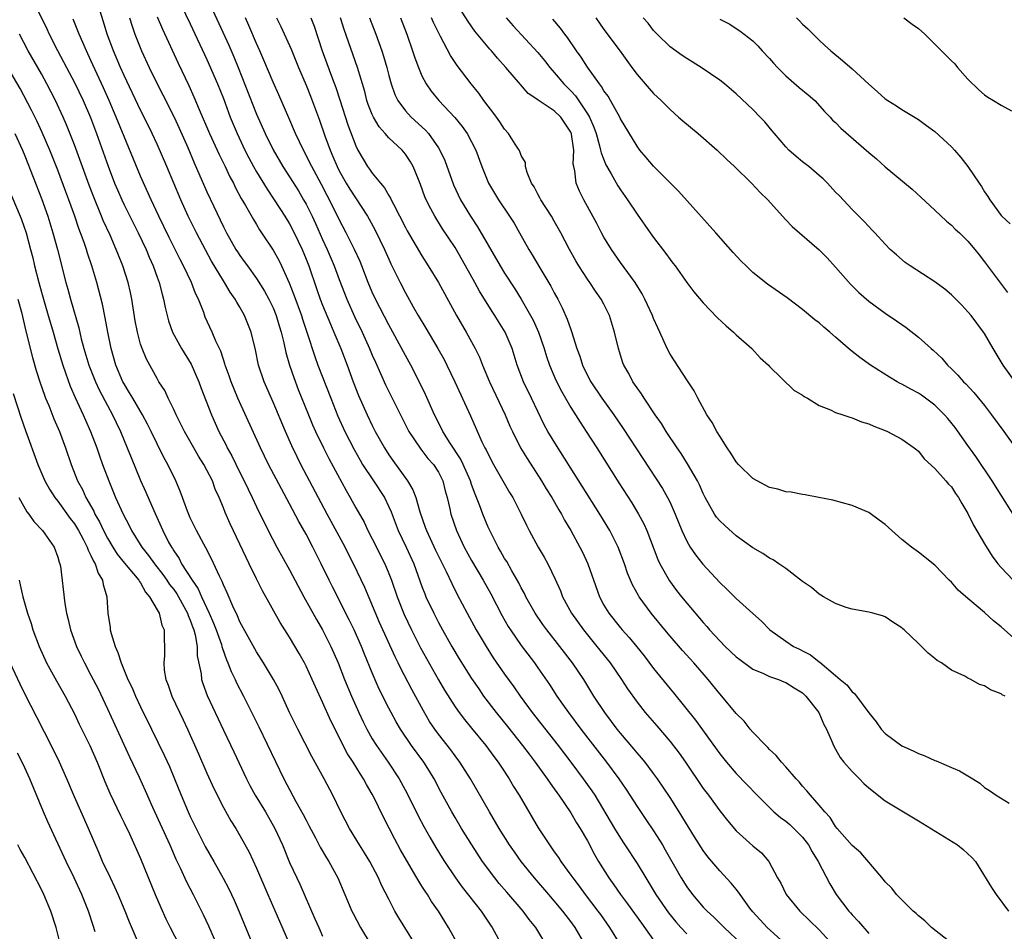
# Model space of a CAD drawing. Units: inches. Extents: x 2628000 to 2631000, y 1479000 to 1482000.
# Drawn here: x 2628404 to 2628523, y 1479459 to 1479569 of the extents above; entities that cross this region are included whole.
import ezdxf

# ---------------------------------------------------------------- set-up
doc = ezdxf.new("R2010")
doc.units = ezdxf.units.IN
doc.header["$MEASUREMENT"] = 0
doc.layers.add('LD26281479_2ft', color=204, linetype='Continuous')

msp = doc.modelspace()

# ---------------------------------------------------------------- linework, layer by layer
at = {"layer": 'LD26281479_2ft'}
for points, elevation in [([(2628422.75, 1479573), (2628425, 1479568.27), (2628427, 1479563.96), (2628428.29, 1479561), (2628429, 1479559.23), (2628429.83, 1479557), (2628430.66, 1479555), (2628431.6, 1479553), (2628432.06, 1479552.06), (2628432.64, 1479551), (2628433, 1479550.37), (2628434.28, 1479548.28), (2628435.16, 1479547), (2628436.44, 1479545), (2628437, 1479544.08), (2628437.56, 1479543), (2628438.51, 1479541), (2628439, 1479539.81), (2628439.32, 1479539), (2628440.27, 1479536.27), (2628440.72, 1479535), (2628441, 1479534.26), (2628441.94, 1479531.94), (2628442.36, 1479531), (2628443.18, 1479529), (2628443.95, 1479527), (2628444.69, 1479525), (2628445.33, 1479523.33), (2628446.37, 1479521), (2628447, 1479519.7), (2628447.36, 1479519), (2628448.46, 1479517), (2628449, 1479516.15), (2628449.47, 1479515.47), (2628451.26, 1479513), (2628451.92, 1479511.92), (2628452.26, 1479511), (2628452.75, 1479509.25), (2628453.41, 1479507.41), (2628453.55, 1479507), (2628454.65, 1479504.65), (2628455.93, 1479502.07), (2628456.6, 1479500.6), (2628457.27, 1479499.27), (2628458.48, 1479497), (2628459.57, 1479495), (2628460.75, 1479493), (2628461.63, 1479491.63), (2628463, 1479489.64), (2628464.1, 1479488.1), (2628464.86, 1479487), (2628466.34, 1479485), (2628469.47, 1479481), (2628471, 1479479), (2628472.5, 1479477), (2628473.53, 1479475.53), (2628473.88, 1479475), (2628476.26, 1479471), (2628477, 1479469.8), (2628477.54, 1479469), (2628479, 1479466.75), (2628480.05, 1479465), (2628480.42, 1479464.42), (2628481.27, 1479463), (2628482.8, 1479460.8), (2628483.7, 1479459.7), (2628484.3, 1479459), (2628485, 1479458.23)], 10736), ([(2628426.53, 1479572.53), (2628429.67, 1479565.67), (2628430.27, 1479564.27), (2628430.78, 1479563), (2628433, 1479557.35), (2628434.04, 1479555), (2628435, 1479553.04), (2628436.2, 1479551), (2628437, 1479549.77), (2628438.07, 1479548.07), (2628438.7, 1479547), (2628439, 1479546.47), (2628439.73, 1479545), (2628440.14, 1479544.14), (2628441, 1479542.2), (2628441.56, 1479541), (2628442.4, 1479539), (2628443, 1479537.37), (2628443.93, 1479535), (2628444.87, 1479532.87), (2628445.79, 1479531), (2628446.68, 1479529), (2628447, 1479528.22), (2628447.37, 1479527.37), (2628448.61, 1479524.61), (2628449, 1479523.82), (2628451.42, 1479519), (2628452.85, 1479516.85), (2628453, 1479516.67), (2628453.73, 1479515.73), (2628454.38, 1479515), (2628455, 1479514.05), (2628455.53, 1479513), (2628455.82, 1479511.82), (2628456.05, 1479511), (2628456.36, 1479509.64), (2628456.49, 1479509), (2628457.18, 1479507), (2628458.12, 1479505), (2628459, 1479503.4), (2628460.41, 1479501), (2628461.34, 1479499.34), (2628462.7, 1479496.7), (2628463.42, 1479495.42), (2628463.69, 1479495), (2628465, 1479493.11), (2628466.59, 1479491), (2628467, 1479490.41), (2628468.4, 1479488.4), (2628469.3, 1479487), (2628470.01, 1479486.01), (2628470.7, 1479485), (2628472.22, 1479483), (2628475.3, 1479479), (2628476.78, 1479477), (2628477.68, 1479475.68), (2628479, 1479473.63), (2628480.07, 1479472.07), (2628481, 1479470.69), (2628482.06, 1479469), (2628482.41, 1479468.41), (2628484.33, 1479465), (2628485, 1479463.93), (2628485.69, 1479463), (2628487, 1479461.47), (2628487.46, 1479461), (2628488.27, 1479460.27), (2628489.27, 1479459.27), (2628489.52, 1479459), (2628491.66, 1479457)], 10734), ([(2628406.01, 1479571), (2628407.65, 1479567.65), (2628407.96, 1479567), (2628408.96, 1479565.04), (2628409.69, 1479563.69), (2628410.04, 1479563), (2628411, 1479561.17), (2628412.04, 1479559), (2628412.93, 1479556.93), (2628413.66, 1479555), (2628415.06, 1479551.06), (2628415.86, 1479549), (2628416.2, 1479548.2), (2628416.71, 1479547), (2628417, 1479546.38), (2628418.13, 1479544.13), (2628418.71, 1479543), (2628419.67, 1479541), (2628420.05, 1479540.05), (2628420.52, 1479539), (2628421, 1479537.63), (2628421.24, 1479537), (2628421.59, 1479535.59), (2628421.78, 1479535), (2628421.97, 1479533.97), (2628422.2, 1479533), (2628422.37, 1479532.37), (2628422.85, 1479531), (2628423.95, 1479529), (2628425.11, 1479527.11), (2628426.04, 1479525), (2628426.29, 1479524.29), (2628427.56, 1479521), (2628428.45, 1479519), (2628429.32, 1479517.32), (2628429.46, 1479517), (2628430.02, 1479516.02), (2628431, 1479514.02), (2628431.53, 1479513), (2628431.99, 1479511.99), (2628432.48, 1479511), (2628433, 1479509.86), (2628434.41, 1479507), (2628435.46, 1479505), (2628437, 1479502.24), (2628438.73, 1479499), (2628440.26, 1479496.26), (2628441, 1479494.99), (2628441.98, 1479493), (2628442.86, 1479491), (2628443.65, 1479489), (2628444.47, 1479487), (2628445.37, 1479485), (2628445.89, 1479483.89), (2628446.34, 1479483), (2628447, 1479481.82), (2628447.5, 1479481), (2628448.9, 1479479), (2628450.23, 1479477), (2628451.2, 1479475.2), (2628452.53, 1479472.53), (2628453.22, 1479471.22), (2628453.94, 1479469.94), (2628454.68, 1479468.68), (2628455.45, 1479467.45), (2628455.73, 1479467), (2628457.07, 1479465), (2628457.88, 1479463.88), (2628460.17, 1479461), (2628461.29, 1479459.29), (2628461.49, 1479459), (2628462.72, 1479456.72)], 10746), ([(2628525.31, 1479493.31), (2628523, 1479495.36), (2628522.09, 1479496.09), (2628521, 1479497.11), (2628519, 1479498.81), (2628517.8, 1479499.8), (2628517, 1479500.75), (2628516.73, 1479501), (2628515, 1479502.83), (2628513, 1479504.4), (2628512.16, 1479505), (2628511, 1479505.93), (2628509, 1479507.72), (2628508.27, 1479508.27), (2628507, 1479509.18), (2628505, 1479510.03), (2628502.66, 1479510.66), (2628500.99, 1479511), (2628499.32, 1479511.32), (2628499, 1479511.36), (2628497.63, 1479511.63), (2628497, 1479511.69), (2628496, 1479512), (2628495, 1479512.22), (2628493.53, 1479513), (2628493, 1479513.3), (2628491.27, 1479515), (2628491, 1479515.32), (2628490.35, 1479516.35), (2628489.89, 1479517), (2628489, 1479518.41), (2628488.65, 1479519), (2628488.08, 1479520.08), (2628487.45, 1479521), (2628486.33, 1479523), (2628485.91, 1479523.91), (2628485, 1479525.24), (2628483, 1479528.32), (2628482.65, 1479529), (2628481.76, 1479531), (2628481.51, 1479531.51), (2628481, 1479532.65), (2628480.87, 1479533), (2628479.96, 1479535), (2628479.63, 1479535.63), (2628478.78, 1479537), (2628477, 1479539.42), (2628475.9, 1479541), (2628475, 1479542.47), (2628474.71, 1479543), (2628474.13, 1479544.13), (2628472.56, 1479547), (2628472.03, 1479548.03), (2628471.63, 1479549), (2628471.49, 1479550.51), (2628471.36, 1479551), (2628471.3, 1479551.3), (2628471.37, 1479553), (2628471.09, 1479554.91), (2628471.07, 1479555), (2628471, 1479555.16), (2628469.77, 1479557), (2628469, 1479557.76), (2628467.04, 1479559.04), (2628467, 1479559.09), (2628465.86, 1479559.86), (2628464.92, 1479560.92), (2628463.14, 1479563), (2628462.12, 1479564.12), (2628461.39, 1479565), (2628461.21, 1479565.21), (2628459.4, 1479567.4), (2628458.57, 1479568.57), (2628457.01, 1479571.01)], 10718), ([(2628472.71, 1479457), (2628471.53, 1479459), (2628471, 1479459.74), (2628470.45, 1479460.45), (2628470.04, 1479461), (2628469, 1479462.24), (2628468.32, 1479463), (2628466.61, 1479465), (2628465.01, 1479467), (2628464.17, 1479468.17), (2628463.6, 1479469), (2628462.34, 1479471), (2628461.16, 1479473), (2628458.86, 1479477), (2628457.58, 1479479), (2628457, 1479479.76), (2628456.48, 1479480.48), (2628455, 1479482.37), (2628454.54, 1479483), (2628453.93, 1479483.93), (2628453.19, 1479485.19), (2628451.78, 1479487.78), (2628450.4, 1479490.4), (2628450.13, 1479491), (2628449.75, 1479491.75), (2628447.89, 1479495.89), (2628446.11, 1479500.11), (2628444.74, 1479503), (2628444.14, 1479504.14), (2628443.72, 1479505), (2628441.56, 1479509), (2628438.38, 1479515), (2628437.91, 1479515.91), (2628437.26, 1479517.26), (2628436.5, 1479519), (2628435, 1479522.52), (2628433.92, 1479525), (2628433.26, 1479527), (2628432.87, 1479528.87), (2628432.37, 1479531), (2628431.57, 1479533), (2628431, 1479534.02), (2628430.62, 1479534.62), (2628430.42, 1479535), (2628429.83, 1479535.83), (2628429.14, 1479537), (2628429, 1479537.2), (2628427.57, 1479539.57), (2628426.87, 1479540.87), (2628425.76, 1479543), (2628424.75, 1479545), (2628423.85, 1479547), (2628422.17, 1479551), (2628421, 1479553.7), (2628420.4, 1479555), (2628419.43, 1479557), (2628419, 1479557.84), (2628417, 1479562.04), (2628416.57, 1479563), (2628415.71, 1479565), (2628414.96, 1479567), (2628414.52, 1479568.52), (2628414.07, 1479569.93)], 10742), ([(2628417.66, 1479569), (2628417.97, 1479567.97), (2628418.32, 1479567), (2628419.11, 1479565), (2628420.03, 1479563), (2628421, 1479561.03), (2628421.7, 1479559.7), (2628423.04, 1479557), (2628423.66, 1479555.66), (2628424.7, 1479553.3), (2628425.47, 1479551.47), (2628427, 1479547.97), (2628427.83, 1479546.17), (2628429, 1479543.72), (2628429.37, 1479543), (2628430.52, 1479541), (2628430.71, 1479540.71), (2628431, 1479540.26), (2628431.53, 1479539.53), (2628431.9, 1479539), (2628433, 1479537.47), (2628433.96, 1479535.96), (2628434.48, 1479535), (2628435, 1479533.92), (2628435.37, 1479533), (2628435.74, 1479531.74), (2628435.98, 1479531), (2628436.31, 1479529.69), (2628436.55, 1479528.55), (2628436.99, 1479527), (2628437.5, 1479525.5), (2628438.06, 1479524.06), (2628439.29, 1479521), (2628439.79, 1479519.79), (2628440.13, 1479519), (2628441.09, 1479517), (2628441.74, 1479515.73), (2628443.83, 1479511.83), (2628444.31, 1479511), (2628445, 1479509.74), (2628446, 1479508), (2628446.47, 1479507), (2628447, 1479506), (2628448.51, 1479503), (2628449, 1479501.83), (2628449.32, 1479501), (2628450, 1479499), (2628450.85, 1479496.85), (2628451.73, 1479495), (2628452.84, 1479492.84), (2628453.54, 1479491.54), (2628455, 1479488.96), (2628455.72, 1479487.72), (2628457, 1479485.7), (2628457.5, 1479485), (2628458.15, 1479484.15), (2628459, 1479483.13), (2628460.74, 1479481), (2628461.69, 1479479.69), (2628462.21, 1479479), (2628462.52, 1479478.52), (2628463.54, 1479477), (2628464.08, 1479476.08), (2628464.76, 1479475), (2628466.33, 1479472.33), (2628467.06, 1479471.06), (2628468.41, 1479469), (2628468.66, 1479468.66), (2628469, 1479468.17), (2628469.49, 1479467.49), (2628469.8, 1479467), (2628471, 1479465.35), (2628471.23, 1479465), (2628472, 1479464), (2628472.72, 1479463), (2628474.26, 1479461), (2628474.57, 1479460.57), (2628475.66, 1479459), (2628476.93, 1479457)], 10740), ([(2628421, 1479569.13), (2628421.64, 1479567.64), (2628423.53, 1479563.53), (2628424.82, 1479560.82), (2628425.44, 1479559.44), (2628426.07, 1479557.93), (2628427.34, 1479555), (2628428.49, 1479552.49), (2628429.21, 1479551), (2628429.78, 1479549.78), (2628430.21, 1479549), (2628430.46, 1479548.46), (2628431.17, 1479547.17), (2628431.69, 1479546.31), (2628432.63, 1479544.63), (2628433, 1479544.02), (2628433.37, 1479543.37), (2628433.63, 1479543), (2628435, 1479540.91), (2628435.69, 1479539.69), (2628436.03, 1479539), (2628436.96, 1479536.96), (2628437.52, 1479535.52), (2628438.43, 1479533), (2628438.56, 1479532.56), (2628439.14, 1479530.86), (2628440.05, 1479528.05), (2628440.43, 1479527), (2628441.97, 1479523), (2628442.84, 1479520.84), (2628443.68, 1479519), (2628444.8, 1479516.8), (2628445.52, 1479515.52), (2628445.83, 1479515), (2628447.16, 1479513), (2628448.46, 1479511), (2628449, 1479509.88), (2628449.27, 1479509.27), (2628450.12, 1479507), (2628451.08, 1479505), (2628452.01, 1479503), (2628453, 1479500.26), (2628453.34, 1479499.34), (2628453.49, 1479499), (2628454.42, 1479497), (2628455, 1479495.9), (2628455.49, 1479495), (2628456.62, 1479493), (2628457.51, 1479491.51), (2628459, 1479489.13), (2628459.86, 1479487.86), (2628460.46, 1479487), (2628461.99, 1479485), (2628463.33, 1479483.33), (2628465.16, 1479481), (2628465.95, 1479479.95), (2628466.68, 1479479), (2628468.14, 1479477), (2628468.48, 1479476.48), (2628469, 1479475.78), (2628469.32, 1479475.32), (2628469.55, 1479475), (2628471, 1479472.86), (2628471.68, 1479471.68), (2628472.12, 1479471), (2628473, 1479469.48), (2628473.85, 1479467.85), (2628474.35, 1479467), (2628475.59, 1479465), (2628476.19, 1479464.19), (2628477.01, 1479463), (2628477.86, 1479461.86), (2628479.52, 1479459.52), (2628481, 1479457.5)], 10738), ([(2628498.05, 1479456.05), (2628494.72, 1479459), (2628493, 1479460.89), (2628492.65, 1479461.35), (2628491.45, 1479463), (2628491.28, 1479463.28), (2628491, 1479463.63), (2628490.39, 1479464.39), (2628489, 1479465.87), (2628487.56, 1479467.56), (2628487, 1479468.31), (2628485.96, 1479469.96), (2628484.11, 1479473), (2628483, 1479474.75), (2628481.47, 1479477), (2628481, 1479477.65), (2628479.97, 1479479), (2628479.53, 1479479.53), (2628479, 1479480.13), (2628478.61, 1479480.61), (2628477, 1479482.5), (2628476.61, 1479483), (2628475.93, 1479483.93), (2628475.1, 1479485), (2628473.79, 1479487), (2628472.55, 1479489), (2628471.19, 1479491), (2628469.66, 1479493), (2628468.08, 1479495), (2628467.63, 1479495.63), (2628466.67, 1479497), (2628465.55, 1479499), (2628465.38, 1479499.38), (2628465, 1479500.08), (2628464.7, 1479500.7), (2628463.88, 1479502.12), (2628463.25, 1479503.25), (2628463, 1479503.64), (2628462.51, 1479504.51), (2628462.21, 1479505), (2628461.19, 1479507), (2628461, 1479507.41), (2628460.35, 1479509), (2628459.99, 1479510.01), (2628459.61, 1479511), (2628459.42, 1479511.42), (2628459, 1479512.56), (2628458.86, 1479513), (2628458, 1479515), (2628457.68, 1479515.68), (2628456.42, 1479517.58), (2628455.52, 1479519), (2628455.36, 1479519.36), (2628454.51, 1479521), (2628453.44, 1479523.44), (2628452.8, 1479524.8), (2628451.64, 1479527), (2628451, 1479528.16), (2628449.49, 1479531), (2628449, 1479531.87), (2628447.37, 1479535), (2628447, 1479535.82), (2628446.51, 1479537), (2628445.73, 1479539), (2628445.52, 1479539.52), (2628444.86, 1479541), (2628443.86, 1479543), (2628443, 1479544.6), (2628441.81, 1479547), (2628441.53, 1479547.53), (2628440.85, 1479548.85), (2628439.69, 1479551), (2628439.47, 1479551.47), (2628439, 1479552.41), (2628438.67, 1479553), (2628437.73, 1479555), (2628436.91, 1479556.91), (2628435.69, 1479559.69), (2628435, 1479561.21), (2628433.89, 1479563.89), (2628433.41, 1479565), (2628433, 1479565.9), (2628432.07, 1479568.07), (2628431.66, 1479569)], 10732), ([(2628435.41, 1479569), (2628435.95, 1479567.95), (2628437.21, 1479565.21), (2628438.09, 1479563), (2628439, 1479560.86), (2628439.53, 1479559.53), (2628440.63, 1479556.63), (2628441.28, 1479554.72), (2628441.9, 1479553), (2628442.24, 1479552.24), (2628442.74, 1479551), (2628443, 1479550.49), (2628443.85, 1479549), (2628444.28, 1479548.28), (2628446.42, 1479545), (2628446.64, 1479544.64), (2628447.33, 1479543.33), (2628448.48, 1479541), (2628449, 1479539.82), (2628449.26, 1479539.26), (2628449.78, 1479538.22), (2628450.36, 1479537), (2628451, 1479535.73), (2628451.95, 1479534.05), (2628452.56, 1479533), (2628453.48, 1479531.48), (2628454.94, 1479529), (2628455.67, 1479527.67), (2628456.01, 1479527), (2628456.96, 1479525), (2628458.86, 1479520.86), (2628460.26, 1479517.74), (2628460.62, 1479517), (2628460.76, 1479516.76), (2628461, 1479516.22), (2628461.64, 1479515), (2628463.6, 1479511.6), (2628463.99, 1479511), (2628465, 1479509), (2628465.64, 1479507.64), (2628465.97, 1479507), (2628467.06, 1479505), (2628467.78, 1479503.78), (2628468.21, 1479503), (2628469.12, 1479501.12), (2628469.73, 1479499.73), (2628470.01, 1479499), (2628471.09, 1479497), (2628472.53, 1479495), (2628474.16, 1479493), (2628475.74, 1479491), (2628477.13, 1479489), (2628477.86, 1479487.86), (2628479, 1479486.26), (2628480, 1479485), (2628481.4, 1479483.4), (2628483, 1479481.52), (2628484.09, 1479480.09), (2628484.85, 1479479), (2628487, 1479475.82), (2628487.63, 1479475), (2628489, 1479473.11), (2628489.94, 1479471.94), (2628491, 1479470.72), (2628493, 1479468.87), (2628494.04, 1479468.03), (2628494.93, 1479467), (2628495.98, 1479465), (2628496.36, 1479464.36), (2628497.02, 1479463), (2628498.68, 1479461), (2628499.86, 1479459.86), (2628501, 1479458.72), (2628502.78, 1479456.78)], 10730), ([(2628439.57, 1479569), (2628439.97, 1479567.97), (2628440.96, 1479565), (2628442.07, 1479561.93), (2628442.58, 1479560.58), (2628443.08, 1479559.08), (2628444.05, 1479556.05), (2628445, 1479553.51), (2628445.25, 1479553), (2628445.89, 1479551.89), (2628446.44, 1479551), (2628446.68, 1479550.68), (2628447, 1479550.22), (2628447.98, 1479549), (2628448.46, 1479548.46), (2628449, 1479547.51), (2628449.2, 1479547.2), (2628449.28, 1479547), (2628449.55, 1479546.45), (2628451, 1479543.64), (2628451.23, 1479543.23), (2628453, 1479540.21), (2628453.77, 1479539), (2628454.99, 1479536.99), (2628457.17, 1479533), (2628458.34, 1479531), (2628459.44, 1479529), (2628459.95, 1479527.95), (2628460.31, 1479527), (2628461.16, 1479525), (2628463.05, 1479521), (2628463.64, 1479519.64), (2628463.93, 1479519), (2628464.93, 1479517), (2628465.71, 1479515.71), (2628467.45, 1479513), (2628468.03, 1479512.03), (2628468.69, 1479511), (2628469.53, 1479509.53), (2628469.86, 1479509), (2628470.25, 1479508.25), (2628471, 1479507), (2628472.1, 1479505), (2628472.4, 1479504.4), (2628473.07, 1479503), (2628474.46, 1479499), (2628475, 1479497.99), (2628475.59, 1479497), (2628477, 1479495.24), (2628477.2, 1479495), (2628478.06, 1479494.06), (2628478.96, 1479492.96), (2628479.85, 1479491.85), (2628481, 1479490.32), (2628483, 1479487.85), (2628483.39, 1479487.39), (2628486.06, 1479484.06), (2628489, 1479480.01), (2628489.81, 1479479), (2628491, 1479477.62), (2628492.29, 1479476.29), (2628493.51, 1479475), (2628495.55, 1479473), (2628496.33, 1479472.33), (2628497, 1479471.86), (2628497.47, 1479471.47), (2628499, 1479469.92), (2628499.72, 1479469), (2628500.15, 1479468.15), (2628500.91, 1479467), (2628502.3, 1479464.3), (2628503.08, 1479463), (2628504.6, 1479461), (2628504.79, 1479460.79), (2628505, 1479460.54), (2628505.75, 1479459.75), (2628507, 1479458.3)], 10728), ([(2628517, 1479457.11), (2628514.58, 1479459), (2628513.8, 1479459.8), (2628513, 1479460.42), (2628512.72, 1479460.72), (2628512.37, 1479461), (2628511, 1479462.36), (2628510.7, 1479462.7), (2628510.34, 1479463), (2628509.78, 1479463.78), (2628509, 1479464.52), (2628508.8, 1479464.8), (2628507, 1479466.9), (2628506.04, 1479468.04), (2628505, 1479468.92), (2628503.19, 1479471), (2628503, 1479471.23), (2628502.33, 1479472.33), (2628501.68, 1479473), (2628501, 1479473.82), (2628499.97, 1479475), (2628499.54, 1479475.54), (2628499, 1479476.12), (2628498.61, 1479476.61), (2628498.24, 1479477), (2628497, 1479478.42), (2628496.47, 1479479), (2628495.82, 1479479.82), (2628495, 1479480.55), (2628494.79, 1479480.79), (2628494.56, 1479481), (2628493, 1479482.64), (2628492.69, 1479483), (2628491.95, 1479483.95), (2628491, 1479484.87), (2628489.25, 1479487), (2628489, 1479487.28), (2628487.61, 1479489), (2628485.88, 1479491), (2628484.5, 1479492.5), (2628483, 1479494.23), (2628482.35, 1479495), (2628480.71, 1479497), (2628479.27, 1479499), (2628479.17, 1479499.17), (2628478.46, 1479500.46), (2628477.86, 1479501.86), (2628477.49, 1479503), (2628476.73, 1479505), (2628475.7, 1479507), (2628474.49, 1479509), (2628472.38, 1479512.38), (2628469.27, 1479517.27), (2628468.23, 1479519), (2628467.79, 1479519.79), (2628467, 1479521.39), (2628466.24, 1479523), (2628465.28, 1479525), (2628464.5, 1479527), (2628463.89, 1479529), (2628463.08, 1479531), (2628462.26, 1479532.26), (2628461.81, 1479533), (2628461.48, 1479533.48), (2628459.94, 1479535.94), (2628459.38, 1479537), (2628458.27, 1479539), (2628457, 1479541.23), (2628455.5, 1479543.5), (2628454.55, 1479545), (2628454.08, 1479545.92), (2628453.51, 1479547), (2628453.36, 1479547.36), (2628452.83, 1479548.83), (2628452.57, 1479549.43), (2628451.94, 1479551), (2628451.6, 1479551.6), (2628451, 1479552.51), (2628450.6, 1479553), (2628449, 1479554.5), (2628448.57, 1479555), (2628447.82, 1479555.82), (2628447.13, 1479557), (2628447, 1479557.29), (2628446.52, 1479558.52), (2628446.36, 1479559), (2628446.08, 1479560.08), (2628445.23, 1479563), (2628443.59, 1479567.59), (2628443.15, 1479569)], 10726), ([(2628446.66, 1479569), (2628447.42, 1479567), (2628448.14, 1479565), (2628448.35, 1479564.35), (2628448.75, 1479563), (2628449, 1479562.02), (2628449.29, 1479561), (2628449.73, 1479559.73), (2628450.09, 1479559), (2628451, 1479557.75), (2628451.68, 1479557), (2628453.42, 1479555.42), (2628453.78, 1479555), (2628455, 1479553.27), (2628455.17, 1479553), (2628455.75, 1479551.75), (2628456.81, 1479548.81), (2628457.67, 1479547), (2628458.88, 1479545), (2628459.72, 1479543.72), (2628461, 1479541.49), (2628462.46, 1479539), (2628463, 1479538.11), (2628464.23, 1479536.23), (2628465, 1479534.97), (2628466.13, 1479533), (2628466.44, 1479532.44), (2628467.09, 1479531), (2628467.78, 1479529), (2628468.06, 1479528.06), (2628468.42, 1479527), (2628469.2, 1479525.2), (2628469.86, 1479523.86), (2628471, 1479521.87), (2628472.11, 1479520.11), (2628472.85, 1479519), (2628474.14, 1479517), (2628476.79, 1479512.79), (2628478.36, 1479510.36), (2628479.19, 1479509), (2628479.82, 1479507.82), (2628480.18, 1479507), (2628481.52, 1479503.52), (2628481.77, 1479503), (2628482.92, 1479500.92), (2628483.77, 1479499.77), (2628484.37, 1479499), (2628485, 1479498.22), (2628487, 1479495.87), (2628487.42, 1479495.42), (2628487.77, 1479495), (2628489, 1479493.67), (2628489.67, 1479493), (2628491, 1479491.74), (2628491.41, 1479491.41), (2628493, 1479490.23), (2628494.29, 1479489.71), (2628495, 1479489.36), (2628496.11, 1479489), (2628496.73, 1479488.73), (2628497, 1479488.65), (2628497.99, 1479487.99), (2628499, 1479487.38), (2628499.42, 1479487), (2628500.98, 1479485), (2628501.57, 1479483.57), (2628501.89, 1479483), (2628502.58, 1479481.42), (2628502.74, 1479481), (2628503, 1479480.58), (2628503.57, 1479479.57), (2628504, 1479479), (2628505, 1479477.86), (2628505.88, 1479477), (2628506.43, 1479476.43), (2628507, 1479475.89), (2628509, 1479474.32), (2628511, 1479473.1), (2628513, 1479471.92), (2628517.75, 1479469), (2628518.43, 1479468.43), (2628519.48, 1479467.48), (2628519.91, 1479467), (2628521.85, 1479463.85), (2628522.41, 1479463), (2628523.91, 1479461)], 10724), ([(2628450.4, 1479569), (2628451.19, 1479567), (2628451.87, 1479565), (2628452.15, 1479564.15), (2628452.58, 1479563), (2628453, 1479562), (2628453.53, 1479561), (2628454.13, 1479560.13), (2628455.06, 1479559), (2628456.96, 1479556.96), (2628457.85, 1479555.85), (2628458.46, 1479555), (2628459.51, 1479553), (2628460.24, 1479551), (2628461.06, 1479549), (2628462.27, 1479547), (2628463.6, 1479545), (2628464.15, 1479544.15), (2628464.81, 1479543), (2628465.92, 1479541), (2628466.33, 1479540.33), (2628467.25, 1479538.75), (2628468.57, 1479536.57), (2628469, 1479535.74), (2628469.41, 1479535), (2628469.95, 1479533.95), (2628470.57, 1479532.57), (2628471, 1479531.32), (2628471.09, 1479531.09), (2628471.72, 1479529), (2628472.07, 1479528.07), (2628472.39, 1479527), (2628473, 1479525.76), (2628473.41, 1479525), (2628474.76, 1479523), (2628476.21, 1479521), (2628477.34, 1479519.34), (2628482.08, 1479512.08), (2628482.69, 1479511), (2628483, 1479510.38), (2628483.61, 1479509), (2628484.41, 1479507), (2628485, 1479505.73), (2628485.43, 1479505), (2628486.07, 1479504.07), (2628486.95, 1479502.95), (2628489, 1479500.73), (2628489.89, 1479499.89), (2628491, 1479498.79), (2628493, 1479496.96), (2628494.05, 1479496.05), (2628495.07, 1479495), (2628497, 1479493.62), (2628497.91, 1479493), (2628498.65, 1479492.65), (2628499, 1479492.45), (2628499.96, 1479491.96), (2628501, 1479491.12), (2628501.08, 1479491.08), (2628503, 1479489.5), (2628503.57, 1479489), (2628504.37, 1479488.37), (2628505, 1479487.51), (2628505.29, 1479487.29), (2628507, 1479484.96), (2628507.89, 1479483.89), (2628508.51, 1479483), (2628509, 1479482.47), (2628511, 1479480.99), (2628512.37, 1479480.37), (2628513, 1479480.07), (2628513.78, 1479479.78), (2628515, 1479479.22), (2628515.17, 1479479.17), (2628517, 1479478.35), (2628517.97, 1479477.97), (2628519, 1479477.33), (2628519.58, 1479477), (2628520.45, 1479476.45), (2628521, 1479475.95), (2628521.59, 1479475.59), (2628522.4, 1479475), (2628523.96, 1479474.04)], 10722), ([(2628523.49, 1479487), (2628523.15, 1479487.15), (2628523, 1479487.27), (2628521.74, 1479487.74), (2628521, 1479488.24), (2628520.41, 1479488.41), (2628519.34, 1479489), (2628519, 1479489.16), (2628518.61, 1479489.39), (2628517, 1479490.14), (2628515.78, 1479491), (2628515.28, 1479491.28), (2628515, 1479491.54), (2628514.17, 1479492.17), (2628513.39, 1479493), (2628513, 1479493.33), (2628511.29, 1479495), (2628511.13, 1479495.13), (2628511, 1479495.25), (2628509.92, 1479495.92), (2628509, 1479496.56), (2628508.68, 1479496.68), (2628507.48, 1479497), (2628507, 1479497.12), (2628505, 1479497.49), (2628504.29, 1479497.71), (2628503, 1479498.18), (2628501.53, 1479499), (2628501.21, 1479499.21), (2628501, 1479499.32), (2628500.1, 1479500.1), (2628499, 1479500.85), (2628497, 1479502.43), (2628496.13, 1479503), (2628495.46, 1479503.46), (2628495, 1479503.68), (2628494.22, 1479504.22), (2628493, 1479504.91), (2628491, 1479506.36), (2628489.6, 1479507.6), (2628489, 1479508.16), (2628488.62, 1479508.62), (2628488.38, 1479509), (2628487.25, 1479511), (2628487, 1479511.47), (2628486.53, 1479512.53), (2628486.29, 1479513), (2628485.09, 1479515.09), (2628484.32, 1479516.32), (2628483.85, 1479517), (2628482.53, 1479519), (2628481.96, 1479519.96), (2628481.21, 1479521), (2628479.85, 1479523), (2628479.53, 1479523.53), (2628479, 1479524.26), (2628478.71, 1479524.71), (2628478.5, 1479525), (2628477.99, 1479525.99), (2628477.41, 1479527), (2628477.3, 1479527.3), (2628476.74, 1479529), (2628476.27, 1479531), (2628475.67, 1479533), (2628475, 1479534.37), (2628474.67, 1479535), (2628473.96, 1479535.96), (2628473.28, 1479537), (2628473, 1479537.39), (2628471.97, 1479539), (2628471.61, 1479539.61), (2628470.84, 1479541), (2628469.8, 1479543), (2628469, 1479544.42), (2628468.66, 1479545), (2628467.37, 1479547), (2628467.25, 1479547.25), (2628467, 1479547.69), (2628466.55, 1479548.55), (2628466.26, 1479549), (2628465.72, 1479550.28), (2628465.53, 1479551), (2628465.51, 1479551.51), (2628465, 1479552.35), (2628464.84, 1479552.84), (2628464.75, 1479553), (2628464.26, 1479553.74), (2628463.48, 1479555), (2628463, 1479555.52), (2628462.43, 1479556.43), (2628462, 1479557), (2628461.59, 1479557.59), (2628461, 1479558.31), (2628460.48, 1479559), (2628459.87, 1479559.87), (2628458.95, 1479561), (2628457.24, 1479563.24), (2628456.46, 1479564.46), (2628455.26, 1479566.75), (2628455.07, 1479567.07), (2628454.41, 1479568.41), (2628454.15, 1479569)], 10720), ([(2628463.2, 1479569), (2628464.02, 1479568.02), (2628467, 1479564.8), (2628467.82, 1479563.82), (2628468.46, 1479563), (2628469, 1479562.4), (2628470.14, 1479561), (2628471, 1479560.16), (2628471.56, 1479559.56), (2628473, 1479557.4), (2628473.24, 1479557), (2628473.77, 1479555.77), (2628474.04, 1479555), (2628474.48, 1479553.52), (2628474.6, 1479553), (2628474.66, 1479552.66), (2628475.22, 1479551.22), (2628475.86, 1479550.14), (2628476.68, 1479548.68), (2628477, 1479548.2), (2628477.86, 1479547), (2628479, 1479545.25), (2628480.57, 1479543), (2628481, 1479542.42), (2628482.5, 1479540.5), (2628483, 1479539.78), (2628483.34, 1479539.34), (2628483.6, 1479539), (2628485, 1479536.98), (2628485.88, 1479535.88), (2628487, 1479534.54), (2628488.74, 1479532.74), (2628489.77, 1479531.77), (2628490.66, 1479531), (2628491, 1479530.67), (2628492.86, 1479529), (2628493.89, 1479527.89), (2628494.87, 1479527), (2628495, 1479526.83), (2628497.97, 1479523.97), (2628499, 1479523.38), (2628499.2, 1479523.2), (2628499.61, 1479523), (2628501, 1479522.14), (2628502.39, 1479521.61), (2628503, 1479521.29), (2628503.88, 1479521), (2628504.7, 1479520.7), (2628505, 1479520.65), (2628506.14, 1479520.14), (2628507, 1479519.92), (2628507.61, 1479519.61), (2628509, 1479519.12), (2628509.27, 1479519), (2628511, 1479518.07), (2628512.51, 1479517), (2628513, 1479516.59), (2628513.69, 1479515.69), (2628515, 1479514.51), (2628516.33, 1479513), (2628516.63, 1479512.63), (2628517, 1479512.28), (2628517.49, 1479511.49), (2628517.85, 1479511), (2628518.26, 1479510.26), (2628519, 1479509.08), (2628519.67, 1479507.67), (2628521, 1479505.38), (2628521.91, 1479503.91), (2628522.6, 1479503), (2628523, 1479502.54), (2628524.46, 1479501)], 10716), ([(2628474.01, 1479569), (2628475, 1479567.59), (2628476.96, 1479564.96), (2628478.37, 1479563), (2628479, 1479562.14), (2628480.45, 1479560.45), (2628481, 1479559.84), (2628481.91, 1479559), (2628483, 1479557.9), (2628484.03, 1479557), (2628484.53, 1479556.53), (2628486.39, 1479555), (2628488.68, 1479553), (2628489.86, 1479551.86), (2628490.78, 1479551), (2628492.82, 1479549), (2628493.87, 1479547.87), (2628494.79, 1479547), (2628496.57, 1479545), (2628497, 1479544.57), (2628497.75, 1479543.75), (2628501, 1479540.94), (2628501.96, 1479539.96), (2628503, 1479538.84), (2628504.79, 1479536.79), (2628505.8, 1479535.8), (2628507, 1479534.74), (2628509, 1479533.29), (2628510.38, 1479532.38), (2628511, 1479531.92), (2628511.54, 1479531.54), (2628513, 1479530.39), (2628514.55, 1479529), (2628514.8, 1479528.8), (2628515.83, 1479527.84), (2628516.53, 1479527), (2628517, 1479526.56), (2628517.79, 1479525.79), (2628518.46, 1479525), (2628518.74, 1479524.74), (2628519.71, 1479523.71), (2628521, 1479522.12), (2628521.86, 1479521), (2628523.34, 1479519), (2628524.86, 1479516.86)], 10712), ([(2628524.69, 1479525), (2628523.26, 1479527), (2628522.03, 1479529), (2628521, 1479530.81), (2628520.88, 1479531), (2628519.38, 1479533), (2628519, 1479533.45), (2628518.25, 1479534.25), (2628517, 1479535.52), (2628516.2, 1479536.2), (2628515, 1479537.08), (2628512.02, 1479539), (2628511.42, 1479539.42), (2628510.34, 1479540.34), (2628509.61, 1479541), (2628509, 1479541.61), (2628507.73, 1479543), (2628507.38, 1479543.38), (2628507, 1479543.75), (2628506.4, 1479544.4), (2628505, 1479545.81), (2628503.46, 1479547.46), (2628503, 1479547.92), (2628502.01, 1479549), (2628501.51, 1479549.51), (2628501, 1479549.92), (2628499.75, 1479551), (2628499.34, 1479551.34), (2628499, 1479551.58), (2628498.23, 1479552.23), (2628497.35, 1479553), (2628497, 1479553.38), (2628495.61, 1479555), (2628495.35, 1479555.35), (2628494.43, 1479556.43), (2628493.89, 1479557), (2628493, 1479557.91), (2628491, 1479559.79), (2628489.56, 1479561), (2628489, 1479561.45), (2628486.77, 1479563), (2628485, 1479564.07), (2628484.44, 1479564.44), (2628483, 1479565.47), (2628481.44, 1479567), (2628481, 1479567.46), (2628480.33, 1479568.33), (2628479.76, 1479569)], 10710), ([(2628498.29, 1479569), (2628498.64, 1479568.64), (2628499, 1479568.24), (2628499.65, 1479567.65), (2628501, 1479566.3), (2628501.67, 1479565.67), (2628502.42, 1479565), (2628503.85, 1479563.85), (2628505, 1479562.84), (2628507, 1479560.98), (2628508.06, 1479560.06), (2628509, 1479559.21), (2628509.31, 1479559), (2628510.35, 1479558.35), (2628511, 1479557.9), (2628513, 1479556.69), (2628513.99, 1479555.99), (2628515, 1479555.25), (2628517, 1479553.41), (2628517.39, 1479553), (2628518.12, 1479552.12), (2628519, 1479551), (2628520.35, 1479549), (2628520.62, 1479548.62), (2628521, 1479547.96), (2628521.41, 1479547.41), (2628521.63, 1479547), (2628523, 1479545.1), (2628523.08, 1479545), (2628524.1, 1479544.1)], 10706), ([(2628511.24, 1479569), (2628512.24, 1479568.24), (2628513, 1479567.72), (2628513.8, 1479567), (2628515.79, 1479565), (2628516.41, 1479564.41), (2628517, 1479563.8), (2628517.42, 1479563.42), (2628517.75, 1479563), (2628519, 1479561.57), (2628520.3, 1479560.3), (2628521, 1479559.68), (2628521.41, 1479559.41), (2628522.1, 1479559), (2628523, 1479558.43), (2628524.25, 1479557.75)], 10704), ([(2628467.96, 1479457), (2628466.78, 1479459), (2628465.97, 1479459.97), (2628465.22, 1479461), (2628463.27, 1479463.27), (2628462.35, 1479464.35), (2628461.81, 1479465), (2628460.32, 1479467), (2628459.02, 1479469), (2628457.79, 1479471), (2628457, 1479472.33), (2628456.61, 1479473), (2628455.34, 1479475.34), (2628454.46, 1479477), (2628453.9, 1479477.9), (2628453.22, 1479479), (2628451.76, 1479481), (2628450.4, 1479483), (2628449.88, 1479483.88), (2628449.27, 1479485), (2628449, 1479485.52), (2628447.84, 1479487.84), (2628447, 1479489.79), (2628446.06, 1479492.06), (2628445.69, 1479493), (2628444.81, 1479495), (2628444.22, 1479496.22), (2628442.19, 1479500.19), (2628441.78, 1479501), (2628440.83, 1479503), (2628439.82, 1479505), (2628439, 1479506.55), (2628438.11, 1479508.11), (2628437, 1479510.24), (2628436.03, 1479512.03), (2628434.46, 1479515), (2628433.47, 1479517), (2628430.76, 1479523), (2628429.94, 1479525), (2628429.71, 1479525.71), (2628429.23, 1479527), (2628429.18, 1479527.18), (2628429, 1479527.69), (2628428.68, 1479528.68), (2628428.08, 1479529.92), (2628427.64, 1479531), (2628426.82, 1479532.82), (2628426.62, 1479533.38), (2628425.98, 1479535), (2628425.65, 1479535.65), (2628425.15, 1479537), (2628424.19, 1479539), (2628423.78, 1479539.78), (2628422.45, 1479542.45), (2628421.2, 1479545), (2628420.27, 1479547), (2628419, 1479549.87), (2628417, 1479554.66), (2628416.06, 1479557), (2628415.2, 1479559), (2628414.52, 1479560.52), (2628413, 1479563.82), (2628412.44, 1479565), (2628411.57, 1479567), (2628411.42, 1479567.42), (2628410.83, 1479568.83)], 10744), ([(2628524.67, 1479508.67), (2628523, 1479511.29), (2628521.94, 1479513), (2628519.95, 1479515.95), (2628519, 1479517.27), (2628517.47, 1479519.47), (2628516.57, 1479520.57), (2628516.18, 1479521), (2628515, 1479522.17), (2628513.37, 1479523.37), (2628513, 1479523.62), (2628512.09, 1479524.09), (2628511, 1479524.71), (2628510.8, 1479524.8), (2628510.44, 1479525), (2628509.53, 1479525.53), (2628507.21, 1479527), (2628505.91, 1479527.91), (2628504.81, 1479528.81), (2628503, 1479530.4), (2628502.29, 1479531), (2628501.58, 1479531.58), (2628501, 1479532.1), (2628500.48, 1479532.48), (2628499, 1479533.72), (2628497.13, 1479535.13), (2628494.78, 1479536.78), (2628493, 1479538.22), (2628492.17, 1479539), (2628491.58, 1479539.58), (2628490.61, 1479540.61), (2628488.53, 1479543), (2628484.03, 1479548.03), (2628481, 1479551.06), (2628480.12, 1479552.12), (2628479.35, 1479553), (2628479, 1479553.46), (2628477, 1479556.79), (2628476.91, 1479557), (2628475.81, 1479559), (2628475.51, 1479559.51), (2628475, 1479560.17), (2628474.71, 1479560.71), (2628474.46, 1479561), (2628473, 1479563.02), (2628472.23, 1479564.23), (2628471.69, 1479565), (2628470.61, 1479566.61), (2628470.29, 1479567), (2628469.76, 1479567.76), (2628468.82, 1479568.82)], 10714), ([(2628489, 1479568.85), (2628490.21, 1479568.21), (2628491, 1479567.71), (2628491.42, 1479567.42), (2628493, 1479566.2), (2628493.59, 1479565.59), (2628494.12, 1479565), (2628495, 1479564.09), (2628495.5, 1479563.5), (2628495.97, 1479563), (2628497, 1479561.99), (2628498.59, 1479560.59), (2628499.69, 1479559.69), (2628500.47, 1479559), (2628501.67, 1479557.67), (2628502.33, 1479557), (2628502.64, 1479556.64), (2628503, 1479556.33), (2628503.65, 1479555.65), (2628507, 1479552.73), (2628507.93, 1479551.93), (2628509, 1479550.99), (2628512.27, 1479548.27), (2628513.32, 1479547.32), (2628515, 1479545.74), (2628516.4, 1479544.4), (2628517, 1479543.94), (2628517.45, 1479543.45), (2628517.96, 1479543), (2628518.48, 1479542.48), (2628519, 1479542.01), (2628519.84, 1479541), (2628520.34, 1479540.34), (2628521, 1479539.51), (2628523.77, 1479535.77)], 10708), ([(2628457.35, 1479457), (2628456.23, 1479459), (2628455.75, 1479459.75), (2628455, 1479461), (2628454.17, 1479462.17), (2628453.67, 1479463), (2628453.39, 1479463.39), (2628453, 1479464.03), (2628452.61, 1479464.61), (2628452.4, 1479465), (2628451.14, 1479467.14), (2628450.42, 1479468.42), (2628449.71, 1479469.71), (2628448.34, 1479472.34), (2628447.16, 1479474.84), (2628447, 1479475.14), (2628446.31, 1479476.31), (2628445.95, 1479477), (2628445.56, 1479477.56), (2628444.67, 1479479), (2628444.01, 1479480.01), (2628443.49, 1479481), (2628443, 1479482.01), (2628442, 1479484), (2628441, 1479486.24), (2628440.12, 1479488.12), (2628439.75, 1479489), (2628439, 1479490.61), (2628438.8, 1479491), (2628438.15, 1479492.15), (2628437, 1479494.1), (2628435.88, 1479495.88), (2628433.72, 1479499.72), (2628433, 1479501.17), (2628432.12, 1479503), (2628431.74, 1479503.74), (2628429.81, 1479507.81), (2628429.2, 1479509.2), (2628429, 1479509.74), (2628428.48, 1479511), (2628428.02, 1479512.02), (2628427.67, 1479513), (2628427, 1479514.32), (2628426.64, 1479515), (2628426.01, 1479516.01), (2628425.42, 1479517), (2628424.29, 1479519), (2628423.88, 1479519.88), (2628423.3, 1479521), (2628423, 1479521.66), (2628422.33, 1479523), (2628421.92, 1479523.92), (2628421.22, 1479525), (2628421, 1479525.37), (2628419.72, 1479527.72), (2628419.17, 1479529), (2628419, 1479529.52), (2628418.61, 1479531), (2628418.36, 1479532.36), (2628417.93, 1479535), (2628417.77, 1479535.77), (2628417.48, 1479537), (2628416.85, 1479539), (2628416.31, 1479540.31), (2628416.05, 1479541), (2628415.3, 1479542.7), (2628414.49, 1479544.49), (2628414.29, 1479545), (2628413.33, 1479547.33), (2628412.77, 1479548.77), (2628411, 1479553.63), (2628410.05, 1479556.05), (2628409.64, 1479557), (2628408.71, 1479559), (2628407.68, 1479561), (2628407, 1479562.23), (2628405.42, 1479565), (2628404.36, 1479567)], 10748), ([(2628452.17, 1479457), (2628450.92, 1479459), (2628450.2, 1479460.2), (2628449.74, 1479461), (2628449, 1479462.42), (2628448.13, 1479464.13), (2628447.76, 1479465), (2628446.7, 1479467), (2628446.06, 1479468.06), (2628445.46, 1479469), (2628444.23, 1479471), (2628443.19, 1479473), (2628442.23, 1479475), (2628441.18, 1479477), (2628439.69, 1479479.69), (2628437.99, 1479483), (2628437.01, 1479485.01), (2628436.09, 1479487), (2628435.74, 1479487.74), (2628435.07, 1479489), (2628433.87, 1479491), (2628433, 1479492.36), (2628431, 1479495.98), (2628430.7, 1479496.7), (2628430.13, 1479497.87), (2628429.46, 1479499.46), (2628429, 1479500.43), (2628428.85, 1479500.85), (2628428.52, 1479501.48), (2628427.58, 1479503.58), (2628426.9, 1479504.9), (2628426.64, 1479505.36), (2628425.77, 1479507), (2628425, 1479508.55), (2628424.66, 1479509.34), (2628423.76, 1479511.76), (2628423.25, 1479513), (2628422.28, 1479515), (2628421.82, 1479515.82), (2628421, 1479517.48), (2628420.28, 1479519), (2628419.85, 1479519.85), (2628419.22, 1479521), (2628418.04, 1479523), (2628417.67, 1479523.67), (2628417, 1479524.75), (2628416.86, 1479525), (2628416.02, 1479527), (2628415.43, 1479529), (2628415.02, 1479531), (2628414.73, 1479532.73), (2628414.38, 1479534.38), (2628413.69, 1479537), (2628413.09, 1479539), (2628412.56, 1479540.56), (2628412.44, 1479541), (2628412.16, 1479541.84), (2628411.74, 1479543), (2628411.53, 1479543.53), (2628411.03, 1479545), (2628410.31, 1479547), (2628409.95, 1479547.95), (2628409, 1479550.56), (2628408.04, 1479553), (2628407.12, 1479555.12), (2628406.48, 1479556.48), (2628405.83, 1479557.83), (2628404.43, 1479560.43), (2628402.96, 1479563)], 10750), ([(2628403.8, 1479555), (2628404.72, 1479553), (2628405, 1479552.3), (2628407, 1479547.16), (2628407.77, 1479545), (2628408.4, 1479543), (2628408.94, 1479541), (2628409.96, 1479537), (2628410.2, 1479536.2), (2628410.51, 1479535), (2628411.52, 1479531.52), (2628411.83, 1479530.17), (2628412.14, 1479529), (2628412.74, 1479527), (2628413.53, 1479525), (2628414, 1479524), (2628415, 1479522.11), (2628415.61, 1479521), (2628416.05, 1479520.05), (2628416.57, 1479519), (2628417.39, 1479517), (2628417.84, 1479515.84), (2628419, 1479513.05), (2628419.64, 1479511.64), (2628420.59, 1479509.41), (2628421.47, 1479507.47), (2628421.68, 1479507), (2628422.38, 1479505.62), (2628422.72, 1479505), (2628422.84, 1479504.84), (2628423, 1479504.55), (2628423.64, 1479503.64), (2628423.96, 1479503), (2628425.21, 1479501), (2628425.95, 1479499.95), (2628426.35, 1479499), (2628427.3, 1479497), (2628427.82, 1479495.82), (2628428.13, 1479495), (2628428.76, 1479493.24), (2628428.83, 1479493), (2628428.86, 1479492.86), (2628429.38, 1479491.38), (2628429.56, 1479491), (2628429.95, 1479489.95), (2628430.42, 1479489), (2628430.6, 1479488.6), (2628431.44, 1479487), (2628433.28, 1479483.28), (2628436.29, 1479477), (2628437.76, 1479474.24), (2628438.66, 1479472.66), (2628439, 1479471.99), (2628439.35, 1479471.35), (2628440.14, 1479469.86), (2628440.72, 1479468.72), (2628441.45, 1479467.45), (2628441.75, 1479467), (2628442.84, 1479465), (2628443.67, 1479463), (2628444.53, 1479461), (2628444.69, 1479460.69), (2628445.59, 1479459), (2628446.87, 1479456.87)], 10752), ([(2628403, 1479548.45), (2628404.46, 1479545), (2628404.61, 1479544.61), (2628405.16, 1479543), (2628405.7, 1479541), (2628405.96, 1479539.96), (2628406.17, 1479539), (2628406.68, 1479537), (2628407, 1479535.84), (2628407.84, 1479533), (2628408.09, 1479532.09), (2628408.41, 1479531), (2628408.99, 1479528.99), (2628409.59, 1479527), (2628409.93, 1479526.07), (2628410.48, 1479524.48), (2628411.09, 1479523.09), (2628412.07, 1479521), (2628412.35, 1479520.35), (2628412.96, 1479519), (2628413.71, 1479517), (2628414.03, 1479516.03), (2628414.39, 1479515), (2628415.14, 1479513), (2628415.98, 1479511), (2628416.88, 1479509), (2628417.61, 1479507.61), (2628417.89, 1479507), (2628419.13, 1479505), (2628419.97, 1479503.97), (2628420.66, 1479503), (2628421.7, 1479501.7), (2628422.18, 1479501), (2628422.49, 1479500.49), (2628423, 1479499.86), (2628423.36, 1479499.36), (2628423.57, 1479499), (2628424.67, 1479497), (2628424.74, 1479496.74), (2628425, 1479496.18), (2628425.3, 1479495.3), (2628425.43, 1479495), (2628425.59, 1479494.41), (2628425.83, 1479493), (2628425.85, 1479491.85), (2628426.3, 1479489.7), (2628426.37, 1479489), (2628426.52, 1479488.52), (2628427.06, 1479487.06), (2628429, 1479482.88), (2628430.26, 1479480.26), (2628431.78, 1479477), (2628432.2, 1479476.2), (2628432.86, 1479475), (2628434.08, 1479473), (2628435.24, 1479471), (2628436.14, 1479469), (2628437, 1479466.89), (2628437.87, 1479465), (2628438.24, 1479464.24), (2628440.07, 1479460.07), (2628440.53, 1479459), (2628441, 1479457.96)], 10754), ([(2628404.17, 1479535), (2628404.6, 1479533.4), (2628405.13, 1479531.13), (2628405.93, 1479527.93), (2628406.37, 1479526.37), (2628406.85, 1479524.85), (2628407.37, 1479523.37), (2628407.52, 1479523), (2628407.89, 1479522.11), (2628408.51, 1479520.52), (2628409.18, 1479519), (2628409.91, 1479517), (2628410.59, 1479515), (2628411.39, 1479513), (2628411.96, 1479511.96), (2628412.39, 1479511), (2628413.34, 1479509.34), (2628413.48, 1479509), (2628414.04, 1479508.04), (2628414.51, 1479507), (2628415, 1479506.1), (2628415.66, 1479505), (2628416.17, 1479504.17), (2628417.07, 1479503.07), (2628418.8, 1479501), (2628418.86, 1479500.86), (2628419, 1479500.68), (2628419.57, 1479499.57), (2628420.09, 1479499), (2628421, 1479497.43), (2628421.23, 1479497), (2628421.55, 1479495.55), (2628421.83, 1479495), (2628421.84, 1479493.84), (2628421.89, 1479493), (2628421.87, 1479491.87), (2628421.79, 1479491), (2628421.86, 1479490.14), (2628422.04, 1479489), (2628422.32, 1479488.32), (2628422.77, 1479487), (2628424.13, 1479484.13), (2628424.66, 1479483), (2628426, 1479480), (2628427, 1479477.68), (2628427.83, 1479475.83), (2628429, 1479473.54), (2628429.92, 1479471.92), (2628430.5, 1479471), (2628431, 1479470.15), (2628432.11, 1479468.11), (2628433, 1479466.18), (2628434.39, 1479463), (2628435.77, 1479459.77), (2628437.01, 1479457)], 10756), ([(2628403.59, 1479523.59), (2628404.58, 1479520.58), (2628405.1, 1479519.1), (2628406.59, 1479515), (2628407.44, 1479513), (2628407.99, 1479511.99), (2628408.64, 1479511), (2628409, 1479510.55), (2628410.48, 1479508.48), (2628411, 1479507.8), (2628411.48, 1479507), (2628412.04, 1479505.96), (2628412.53, 1479505), (2628412.64, 1479504.64), (2628413, 1479504), (2628413.3, 1479503.3), (2628413.51, 1479503), (2628413.86, 1479501.86), (2628414.41, 1479501), (2628414.48, 1479500.48), (2628414.9, 1479499), (2628415.02, 1479497), (2628415.3, 1479495.3), (2628415.33, 1479495), (2628415.44, 1479494.56), (2628415.92, 1479493), (2628416.26, 1479492.26), (2628416.65, 1479491), (2628417.47, 1479489), (2628417.97, 1479487.97), (2628418.37, 1479487), (2628419, 1479485.69), (2628420.33, 1479483), (2628421.86, 1479479.86), (2628422.48, 1479478.48), (2628423.11, 1479477), (2628423.91, 1479475), (2628424.74, 1479473), (2628425, 1479472.43), (2628425.7, 1479471), (2628426.81, 1479468.81), (2628427.86, 1479467), (2628428.99, 1479464.99), (2628429.67, 1479463.67), (2628430.31, 1479462.31), (2628430.91, 1479460.91), (2628432.53, 1479457)], 10758), ([(2628404.27, 1479511), (2628405.26, 1479509.26), (2628405.47, 1479509), (2628406.1, 1479508.1), (2628407.13, 1479507), (2628408.56, 1479505), (2628409, 1479503.78), (2628409.17, 1479503.17), (2628409.24, 1479503), (2628409.3, 1479502.7), (2628409.82, 1479498.18), (2628410.05, 1479497), (2628410.26, 1479496.26), (2628410.53, 1479495), (2628411.25, 1479493), (2628411.83, 1479491.82), (2628412.2, 1479491), (2628413, 1479489.53), (2628413.86, 1479487.86), (2628415, 1479485.46), (2628417.65, 1479479.65), (2628418.83, 1479477.17), (2628419.56, 1479475.56), (2628420.45, 1479473.55), (2628422.52, 1479469), (2628423.27, 1479467.27), (2628423.78, 1479466.22), (2628424.54, 1479464.54), (2628425.36, 1479463), (2628426.57, 1479460.57), (2628427.21, 1479459.21), (2628428.19, 1479457)], 10760), ([(2628404.32, 1479501), (2628404.46, 1479500.46), (2628404.78, 1479499), (2628405.34, 1479497), (2628405.76, 1479495.76), (2628405.99, 1479495), (2628406.74, 1479493), (2628407.64, 1479491), (2628408.83, 1479488.83), (2628409.87, 1479487), (2628411, 1479484.83), (2628411.59, 1479483.59), (2628412.88, 1479481), (2628413.74, 1479479), (2628414.66, 1479476.66), (2628415.26, 1479475.26), (2628416.56, 1479472.56), (2628417, 1479471.68), (2628417.65, 1479470.35), (2628419, 1479467.35), (2628420.76, 1479463), (2628421.43, 1479461.43), (2628422.06, 1479460.06), (2628422.57, 1479459), (2628424.09, 1479456.09)], 10762), ([(2628418.85, 1479456.85), (2628417.66, 1479459.66), (2628417.14, 1479461), (2628416.28, 1479463), (2628415.89, 1479463.89), (2628415.34, 1479465), (2628414.41, 1479467), (2628414, 1479468), (2628412.7, 1479471), (2628411, 1479474.82), (2628410.08, 1479477), (2628409.2, 1479479), (2628408.48, 1479480.48), (2628407.38, 1479482.62), (2628406.46, 1479484.46), (2628405, 1479487.28), (2628404.43, 1479488.43), (2628403.23, 1479491)], 10764), ([(2628413.52, 1479458.48), (2628413.25, 1479459.25), (2628412.69, 1479461), (2628411.88, 1479463), (2628410.96, 1479465), (2628409.99, 1479467), (2628407.77, 1479471.77), (2628407.25, 1479473), (2628405.61, 1479477), (2628405, 1479478.33), (2628404.68, 1479479), (2628404.11, 1479480.11)], 10766), ([(2628409.64, 1479455.64), (2628408.79, 1479459), (2628408.14, 1479461), (2628407.29, 1479463), (2628407, 1479463.61), (2628405, 1479467.46), (2628404.44, 1479468.44), (2628404.15, 1479469)], 10768)]:
    msp.add_lwpolyline(points, dxfattribs=dict(at, elevation=elevation))

doc.saveas('drawing.dxf')
